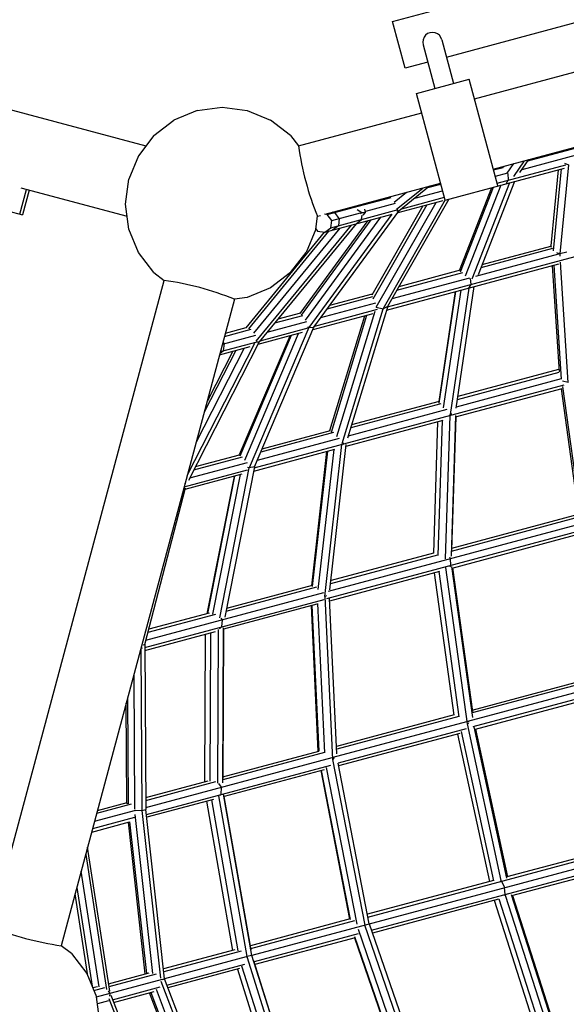
# Model space of a CAD drawing. Units: centimetres. Extents: x -2875 to 5125, y -2671 to 3129.
# Drawn here: x 1077 to 1122, y 1125 to 1206 of the extents above; entities that cross this region are included whole.
import ezdxf

# ---------------------------------------------------------------- set-up
doc = ezdxf.new("R2010")
doc.units = ezdxf.units.CM
doc.header["$MEASUREMENT"] = 0
doc.layers.add('InterSystem-description', color=7, linetype='Continuous')
doc.layers.add('LINARIUM_Nr_Pióra__7', color=7, linetype='Continuous')
doc.styles.add('GENERATED_STYLE_1', font='arial.ttf')

msp = doc.modelspace()

# ---------------------------------------------------------------- linework, layer by layer
at = {"layer": 'LINARIUM_Nr_Pióra__7', "linetype": 'Continuous'}
for p, q in [((992.8739, 1221.358), (1087.5108, 1196.0001)), ((1107.8927, 1206.2833), (1141.7001, 1215.342)), ((1112.3563, 1203.3411), (1139.3056, 1210.5622)), ((1108.9272, 1202.4223), (1107.8927, 1206.2833)), ((1114.6562, 1199.8996), (1138.9556, 1206.4106)), ((1111.973, 1204.7716), (1112.9413, 1201.1579)), ((1110.4275, 1204.3575), (1111.3958, 1200.7438)), ((1110.8108, 1202.927), (1108.9272, 1202.4223)), ((1109.8802, 1200.3372), (1114.2269, 1201.5019)), ((1116.5831, 1192.7085), (1114.2267, 1201.5024)), ((1116.2169, 1194.0751), (1140.5163, 1200.5861)), ((1112.2419, 1191.5234), (1109.8801, 1200.3377)), ((1091.7461, 1198.9165), (1089.8166, 1198.1173)), ((1091.7461, 1198.9165), (1093.8166, 1199.1891)), ((1093.8166, 1199.1891), (1095.8872, 1198.9165)), ((1095.8872, 1198.9165), (1097.8166, 1198.1173)), ((1088.1598, 1196.846), (1089.8166, 1198.1173)), ((1099.4735, 1196.846), (1097.8166, 1198.1173)), ((1100.1192, 1196.0044), (1110.3095, 1198.7349)), ((1088.1598, 1196.846), (1086.8884, 1195.1891)), ((1099.4735, 1196.846), (1100.1192, 1196.0044)), ((1118.5954, 1194.054), (1127.9142, 1196.551)), ((1119.0857, 1194.771), (1127.6513, 1197.0662)), ((1086.8884, 1195.1891), (1086.0892, 1193.2597)), ((1118.4179, 1193.7944), (1119.1466, 1194.8601)), ((1112.2419, 1191.5234), (1122.0993, 1194.1646)), ((1116.2351, 1194.0072), (1117.0419, 1194.2234)), ((1116.5279, 1192.9144), (1122.2283, 1194.4418)), ((1117.0921, 1194.3096), (1117.035, 1194.226)), ((1117.3791, 1193.7426), (1117.9181, 1194.5309)), ((1118.7691, 1194.7589), (1117.8818, 1193.4613)), ((1121.5921, 1194.0287), (1120.9786, 1187.7434)), ((1121.8349, 1194.0938), (1121.1755, 1187.3371)), ((1122.4365, 1194.4286), (1121.719, 1187.0774)), ((1122.1139, 1194.5772), (1122.4365, 1194.4286)), ((1085.8166, 1191.1891), (1086.0892, 1193.2597)), ((1117.4029, 1193.7345), (1116.3815, 1193.4608)), ((1117.4102, 1193.7289), (1117.4572, 1193.1634)), ((1077.0993, 1190.3614), (1077.6457, 1192.4007)), ((1077.1599, 1192.5309), (1085.9501, 1190.1756)), ((1102.3167, 1190.3505), (1111.8702, 1192.9104)), ((1108.2274, 1190.7551), (1110.3908, 1192.514)), ((1110.9508, 1192.664), (1108.4113, 1190.5994)), ((1110.8173, 1192.5555), (1111.8884, 1192.8425)), ((1113.4224, 1185.697), (1116.11, 1192.5598)), ((1113.4983, 1185.5982), (1116.238, 1192.5941)), ((1116.8401, 1192.7554), (1113.8971, 1185.2404)), ((1117.5635, 1192.9493), (1114.4381, 1184.9686)), ((1117.9845, 1193.0621), (1114.958, 1185.3338)), ((1117.2792, 1192.8731), (1117.4572, 1193.1634)), ((1077.8657, 1192.3418), (1077.3193, 1190.3025)), ((1105.044, 1191.0085), (1107.7832, 1191.7425)), ((1107.4998, 1182.7409), (1112.5763, 1191.613)), ((1107.6803, 1191.7684), (1107.7157, 1191.7972)), ((1109.0508, 1192.1549), (1108.0179, 1191.3151)), ((1108.6684, 1190.8084), (1112.1812, 1191.7497)), ((1109.7429, 1191.682), (1112.0348, 1192.2961)), ((1074.0352, 1191.1825), (1077.3193, 1190.3025)), ((1086.0892, 1189.1186), (1085.8166, 1191.1891)), ((1102.4929, 1190.325), (1105.0421, 1191.008)), ((1104.6938, 1190.9875), (1104.7198, 1190.9591)), ((1105.2959, 1191.137), (1105.2873, 1191.1465)), ((1105.6618, 1190.5003), (1105.6105, 1190.7705)), ((1108.1085, 1191.244), (1105.6459, 1190.5842)), ((1110.3991, 1191.0296), (1106.1757, 1183.6485)), ((1110.7205, 1191.1157), (1106.2705, 1183.3387)), ((1106.539, 1182.6674), (1111.4913, 1191.3222)), ((1107.117, 1182.54), (1112.2748, 1191.5541)), ((1112.0406, 1191.4694), (1108.318, 1190.472)), ((1100.689, 1181.5846), (1106.9226, 1190.0981)), ((1107.8371, 1190.3431), (1100.9794, 1180.9773)), ((1101.3959, 1181.0183), (1108.4113, 1190.5994)), ((1101.5441, 1189.1186), (1101.6839, 1190.181)), ((1101.6839, 1190.181), (1101.9317, 1190.2474)), ((1102.4929, 1190.325), (1102.2833, 1190.353)), ((1102.3034, 1188.8603), (1107.8593, 1190.3491)), ((1102.8642, 1189.8388), (1102.4929, 1190.325)), ((1102.7857, 1189.2322), (1108.3685, 1190.7281)), ((1102.8642, 1189.8388), (1105.2501, 1190.4781)), ((1103.1237, 1190.494), (1102.9448, 1190.5188)), ((1103.4922, 1190.0071), (1103.1237, 1190.494)), ((1103.4922, 1190.0071), (1103.4165, 1189.4012)), ((1104.9794, 1190.729), (1105.3566, 1190.4994)), ((1105.2533, 1190.3737), (1105.3566, 1190.4994)), ((1105.3359, 1189.9155), (1105.37, 1190.2648)), ((1105.3566, 1190.4994), (1105.6618, 1190.5003)), ((1105.4686, 1190.2651), (1105.6618, 1190.5003)), ((1108.4113, 1190.5994), (1108.2423, 1190.5901)), ((1086.8884, 1187.1891), (1086.0892, 1189.1186)), ((1096.4235, 1180.5188), (1103.5522, 1189.195)), ((1096.6171, 1179.8627), (1104.4916, 1189.4467)), ((1104.882, 1189.5513), (1096.8761, 1179.8074)), ((1100.2658, 1182.156), (1105.8757, 1189.8175)), ((1106.1101, 1189.8804), (1100.3506, 1182.0144)), ((1101.5441, 1189.1186), (1100.7449, 1187.1891)), ((1101.547, 1189.1411), (1101.6997, 1188.9412)), ((1102.3034, 1188.8603), (1102.7857, 1189.2322)), ((1102.7857, 1189.2322), (1102.8642, 1189.8388)), ((1103.4165, 1189.4012), (1102.9411, 1189.0312)), ((1104.9011, 1189.5564), (1105.3359, 1189.9155)), ((1102.2495, 1188.8676), (1095.7548, 1180.9629)), ((1102.614, 1188.9436), (1095.9927, 1180.8849)), ((1101.6997, 1188.9412), (1102.3034, 1188.8603)), ((1107.485, 1182.6922), (1130.3923, 1188.8302)), ((1121.1148, 1187.5155), (1115.1907, 1185.9282)), ((1115.2969, 1186.1992), (1120.98, 1187.722)), ((1120.9835, 1187.6693), (1120.9786, 1187.7434)), ((1121.0381, 1187.6044), (1120.9786, 1187.7434)), ((1088.1598, 1185.5323), (1086.8884, 1187.1891)), ((1099.4735, 1185.5323), (1100.7449, 1187.1891)), ((1114.788, 1185.2347), (1121.6277, 1187.0674)), ((1121.4351, 1187.1893), (1121.719, 1187.0774)), ((1122.3011, 1187.2223), (1121.719, 1187.0774)), ((1121.719, 1187.0774), (1121.7325, 1186.8719)), ((1107.4045, 1182.428), (1121.6407, 1186.2426)), ((1121.0871, 1186.0943), (1121.6652, 1177.3098)), ((1121.8678, 1176.7069), (1121.2473, 1186.1372)), ((1122.4192, 1176.437), (1121.7642, 1186.3903)), ((1088.1598, 1185.5323), (1089.0056, 1184.8832)), ((1099.4735, 1185.5323), (1097.8166, 1184.2609)), ((1107.8653, 1183.3797), (1114.286, 1185.1002)), ((1108.2611, 1184.0714), (1113.6972, 1185.528)), ((1113.4862, 1185.7141), (1108.4251, 1184.3579)), ((1074.6873, 1131.4464), (1089.0056, 1184.8832)), ((1097.8166, 1184.2609), (1095.8872, 1183.4617)), ((1114.2065, 1184.2506), (1112.6521, 1173.7937)), ((1113.1602, 1174.3256), (1114.6534, 1184.3704)), ((1114.2043, 1184.25), (1114.3822, 1184.5403)), ((1114.3822, 1184.5403), (1114.3406, 1185.042)), ((1095.8872, 1183.4617), (1094.8302, 1183.3225)), ((1102.5015, 1182.5281), (1106.2705, 1183.538)), ((1102.7224, 1182.8299), (1106.2479, 1183.7746)), ((1113.0973, 1183.9534), (1111.7266, 1174.7325)), ((1111.7363, 1174.8796), (1113.0846, 1183.95)), ((1112.1151, 1174.3447), (1113.562, 1184.0779)), ((1094.8302, 1183.3225), (1080.5118, 1129.8858)), ((1101.968, 1181.7995), (1106.5137, 1183.0176)), ((1107.4998, 1182.7409), (1104.182, 1171.8501)), ((1106.5451, 1182.6579), (1107.117, 1182.54)), ((1107.117, 1182.54), (1107.4998, 1182.7409)), ((1098.1546, 1181.3634), (1100.4694, 1181.9836)), ((1100.2801, 1182.1755), (1098.4102, 1181.6745)), ((1106.2556, 1182.1202), (1101.2999, 1180.7923)), ((1106.6354, 1182.4645), (1101.4345, 1181.071)), ((1102.7105, 1172.4611), (1105.5995, 1181.9444)), ((1102.837, 1172.3386), (1105.778, 1181.9922)), ((1106.4259, 1182.3025), (1103.2718, 1171.9493)), ((1103.7193, 1171.3872), (1107.117, 1182.54)), ((1094.0775, 1180.5135), (1095.8085, 1180.9773)), ((1100.9794, 1180.9773), (1096.0537, 1169.3841)), ((1096.484, 1169.4573), (1101.3959, 1181.0183)), ((1097.5376, 1180.6124), (1100.8091, 1181.489)), ((1100.9794, 1180.9773), (1100.8863, 1181.0192)), ((1100.9794, 1180.9773), (1101.3959, 1181.0183)), ((1093.8384, 1179.6212), (1096.5977, 1180.3606)), ((1094.0075, 1180.2522), (1096.2143, 1180.8435)), ((1099.3995, 1180.2831), (1095.2238, 1170.4551)), ((1099.5057, 1180.3116), (1095.2684, 1170.3385)), ((1100.1064, 1180.4725), (1095.649, 1169.9816)), ((1100.4374, 1180.5612), (1096.7577, 1179.5752)), ((1100.8953, 1180.9265), (1096.9205, 1179.8614)), ((1090.9241, 1168.745), (1096.5067, 1179.6929)), ((1096.8761, 1179.8074), (1091.0244, 1168.3317)), ((1093.5993, 1178.7289), (1096.14, 1179.4097)), ((1093.6693, 1178.9903), (1096.6942, 1179.8008)), ((1093.9839, 1179.6602), (1093.8841, 1179.7918)), ((1093.9839, 1179.6602), (1093.9077, 1179.0542)), ((1096.6849, 1179.7948), (1096.8761, 1179.8074)), ((1095.6407, 1179.2759), (1091.6476, 1171.445)), ((1094.9309, 1179.0857), (1092.3263, 1173.9779)), ((1094.6837, 1179.0195), (1092.5626, 1174.8598)), ((1093.6283, 1178.8372), (1093.9077, 1179.0542)), ((1113.2675, 1175.0473), (1121.6736, 1177.2997)), ((1113.3051, 1175.2999), (1121.6503, 1177.536)), ((1096.4676, 1169.3745), (1122.0699, 1176.2346)), ((1113.1768, 1174.4374), (1121.8583, 1176.7635)), ((1121.9417, 1176.1045), (1123.4453, 1165.2434)), ((1122.4192, 1176.437), (1121.9482, 1176.557)), ((1113.1069, 1173.5904), (1121.916, 1175.9508)), ((1121.8284, 1175.9273), (1123.2694, 1165.5187)), ((1111.8882, 1174.6777), (1104.435, 1172.6806)), ((1111.74, 1174.8806), (1104.5155, 1172.9448)), ((1104.2407, 1172.0429), (1112.4004, 1174.2293)), ((1112.2786, 1161.8552), (1112.6492, 1173.7022)), ((1112.6459, 1173.7943), (1112.6521, 1173.7937)), ((1112.6515, 1173.7747), (1112.6521, 1173.7937)), ((1112.6794, 1173.8053), (1112.6521, 1173.7937)), ((1113.1016, 1173.7159), (1112.7381, 1162.0951)), ((1112.7774, 1173.7447), (1112.7625, 1173.7203)), ((1112.7774, 1173.7447), (1112.7673, 1173.8665)), ((1104.0512, 1171.1639), (1112.0917, 1173.3184)), ((1111.6076, 1173.1887), (1111.2676, 1162.319)), ((1111.6754, 1162.1363), (1112.0247, 1173.3004)), ((1113.125, 1173.5952), (1112.7806, 1162.5861)), ((1103.0061, 1172.2978), (1097.0079, 1170.6906)), ((1097.1243, 1170.9643), (1102.755, 1172.4731)), ((1096.7272, 1170.0297), (1103.5052, 1171.8459)), ((1102.3033, 1158.7569), (1103.7094, 1171.3059)), ((1102.721, 1159.2921), (1104.0667, 1171.3021)), ((1103.8042, 1171.3203), (1103.8275, 1171.3466)), ((1103.8266, 1171.4625), (1103.8275, 1171.3466)), ((1091.614, 1169.4878), (1095.2344, 1170.4579)), ((1096.4171, 1169.1184), (1103.1284, 1170.9167)), ((1102.4339, 1170.7306), (1101.1913, 1159.6418)), ((1101.2873, 1159.5898), (1102.5388, 1170.7587)), ((1101.7585, 1159.3176), (1103.056, 1170.8973)), ((1095.8697, 1169.7999), (1091.1248, 1168.5285)), ((1091.4707, 1169.2069), (1095.4808, 1170.2813)), ((1090.6771, 1167.8229), (1095.9154, 1169.2265)), ((1095.4316, 1168.8543), (1090.7369, 1167.5964)), ((1093.0443, 1157.2911), (1095.3202, 1168.8245)), ((1093.6063, 1156.9814), (1096.0537, 1169.3841)), ((1096.484, 1169.4573), (1094.0322, 1157.0329)), ((1096.0537, 1169.3841), (1095.9066, 1169.4228)), ((1096.484, 1169.4573), (1096.0537, 1169.3841)), ((1090.7296, 1167.837), (1090.7576, 1168.1237)), ((1094.7917, 1168.6829), (1092.5507, 1157.3266)), ((1094.8288, 1168.6928), (1092.5878, 1157.3365)), ((1087.4212, 1154.7895), (1090.7701, 1167.7249)), ((1090.667, 1167.7853), (1090.7296, 1167.837)), ((1112.7857, 1162.7485), (1123.2642, 1165.5562)), ((1102.5904, 1159.1885), (1123.9307, 1164.9066)), ((1112.7678, 1162.5011), (1123.4069, 1165.3519)), ((1102.4729, 1158.5713), (1124.0712, 1164.3586)), ((1112.8221, 1161.1018), (1123.6475, 1164.0025)), ((1111.2683, 1162.3419), (1102.8087, 1160.0752)), ((1102.7807, 1159.8251), (1111.6353, 1162.1977)), ((1112.6757, 1161.8908), (1112.6202, 1162.0085)), ((1112.7233, 1161.3179), (1112.6757, 1161.8908)), ((1102.7028, 1158.3903), (1111.8092, 1160.8304)), ((1112.9809, 1148.954), (1111.3629, 1160.7108)), ((1113.389, 1148.7959), (1111.7354, 1160.8106)), ((1114.0802, 1148.237), (1112.3044, 1161.1401)), ((1112.6567, 1161.2094), (1112.7233, 1161.3179)), ((1112.7764, 1161.2163), (1114.4908, 1148.7596)), ((1112.8588, 1161.1116), (1114.4922, 1149.2432)), ((1087.5143, 1155.1488), (1102.2026, 1159.0845)), ((1101.6167, 1159.5132), (1094.1256, 1157.506)), ((1101.2535, 1159.6584), (1094.1761, 1157.7621)), ((1087.4229, 1154.5387), (1102.2473, 1158.5109)), ((1102.3033, 1158.7569), (1102.2586, 1158.7562)), ((1102.43, 1158.809), (1102.3033, 1158.7569)), ((1102.3033, 1158.7569), (1102.9374, 1145.274)), ((1103.2975, 1145.7442), (1102.6941, 1158.5747)), ((1092.7369, 1157.3764), (1087.7447, 1156.0388)), ((1101.6395, 1158.1054), (1093.9267, 1156.0388)), ((1101.7486, 1145.9546), (1101.1828, 1157.9831)), ((1101.8167, 1145.9632), (1101.2505, 1158.0012)), ((1102.3022, 1145.8276), (1101.7211, 1158.1849)), ((1093.2635, 1157.275), (1087.6772, 1155.7781)), ((1093.7106, 1156.9683), (1093.7988, 1156.8328)), ((1093.7988, 1156.8328), (1093.7672, 1156.2386)), ((1087.4244, 1154.2965), (1093.2583, 1155.8597)), ((1092.8154, 1143.478), (1092.8797, 1155.7583)), ((1093.4935, 1156.0294), (1093.4268, 1143.311)), ((1093.5859, 1156.071), (1093.7672, 1156.2386)), ((1093.8601, 1143.3605), (1093.9273, 1156.1713)), ((1093.9267, 1156.0388), (1093.8621, 1143.699)), ((1092.3824, 1143.4449), (1092.4463, 1155.6421)), ((1087.0868, 1154.4123), (1087.1736, 1141.0677)), ((1087.2397, 1154.4896), (1087.0939, 1154.4506)), ((1087.2922, 1154.7656), (1087.4212, 1154.7895)), ((1087.4212, 1154.7895), (1087.51, 1141.1327)), ((1096.2789, 1129.0938), (1190.3524, 1154.3007)), ((1086.5012, 1152.2385), (1086.5731, 1141.1811)), ((1114.114, 1148.4397), (1126.2914, 1151.7026)), ((1125.8317, 1152.165), (1114.4724, 1149.1213)), ((1114.4755, 1149.3647), (1125.6808, 1152.3672)), ((1126.3517, 1151.1331), (1114.5418, 1147.9686)), ((1086.0589, 1141.6198), (1086.002, 1150.3754)), ((1114.7455, 1147.7806), (1126.0614, 1150.8127)), ((1085.9349, 1141.7173), (1085.8815, 1149.9258)), ((1102.9843, 1145.4575), (1114.042, 1148.4204)), ((1112.9796, 1148.9639), (1103.2685, 1146.3618)), ((1113.3696, 1148.8258), (1103.2798, 1146.1223)), ((1114.1748, 1148.456), (1114.17, 1148.4662)), ((1114.1748, 1148.456), (1114.1832, 1148.3548)), ((1113.9715, 1147.8158), (1103.3916, 1144.981)), ((1114.0802, 1148.237), (1114.0457, 1148.2318)), ((1114.0802, 1148.237), (1114.2068, 1148.2826)), ((1116.885, 1135.2658), (1114.0802, 1148.237)), ((1117.3373, 1135.4653), (1114.632, 1147.9764)), ((1114.7532, 1147.7827), (1117.392, 1135.5792)), ((1113.4664, 1147.4379), (1103.439, 1144.7511)), ((1113.2602, 1147.3827), (1115.899, 1135.1792)), ((1116.2662, 1135.2534), (1113.5978, 1147.5941)), ((1087.5088, 1141.3108), (1102.9172, 1145.4395)), ((1102.283, 1145.8552), (1093.8614, 1143.5986)), ((1093.8628, 1143.8416), (1101.8127, 1145.9718)), ((1102.9374, 1145.274), (1102.9094, 1145.2702)), ((1103.0431, 1145.3081), (1102.9374, 1145.274)), ((1102.9374, 1145.274), (1105.5928, 1131.5894)), ((1103.0274, 1145.4781), (1103.0318, 1145.4702)), ((1103.0318, 1145.4702), (1103.0326, 1145.3661)), ((1087.5536, 1140.7372), (1102.7907, 1144.8199)), ((1102.2463, 1144.4315), (1093.9799, 1142.2165)), ((1101.9606, 1144.3549), (1104.342, 1132.0825)), ((1104.4057, 1132.0399), (1102.0133, 1144.3691)), ((1104.9588, 1131.6556), (1102.4436, 1144.6174)), ((1105.9732, 1131.6913), (1103.3943, 1144.9811)), ((1087.5035, 1142.1376), (1092.6638, 1143.5203)), ((1087.505, 1141.8954), (1093.2877, 1143.4449)), ((1093.5172, 1143.2926), (1093.7225, 1142.9758)), ((1093.7225, 1142.9758), (1093.6919, 1142.3819)), ((1093.0957, 1141.9796), (1087.5797, 1140.5016)), ((1095.1381, 1129.4616), (1092.9456, 1141.9394)), ((1093.51, 1142.2644), (1095.8442, 1128.9802)), ((1093.6919, 1142.3819), (1093.6112, 1142.3068)), ((1096.2753, 1129.0799), (1093.9351, 1142.3985)), ((1096.2058, 1129.5484), (1093.9789, 1142.2225)), ((1086.3021, 1141.5731), (1083.4378, 1140.8056)), ((1083.5078, 1141.067), (1085.9495, 1141.7212)), ((1085.8169, 1141.6857), (1086.0134, 1141.6525)), ((1087.1736, 1141.0677), (1087.51, 1141.1327)), ((1089.0542, 1127.1405), (1087.51, 1141.1327)), ((1094.7011, 1129.4992), (1092.5345, 1141.8292)), ((1086.5801, 1140.4763), (1083.0997, 1139.5437)), ((1083.2687, 1140.1747), (1086.6654, 1141.0848)), ((1086.607, 1140.724), (1088.0558, 1127.5961)), ((1087.1736, 1141.0677), (1086.6598, 1141.0285)), ((1087.1736, 1141.0677), (1088.7035, 1127.2053)), ((1083.0296, 1139.2824), (1086.1632, 1140.122)), ((1086.047, 1140.0909), (1087.4309, 1127.5512)), ((1086.1622, 1140.1218), (1087.5461, 1127.582)), ((1084.5191, 1126.1238), (1082.6918, 1138.0217)), ((1105.8651, 1132.248), (1129.2517, 1138.5144)), ((1128.846, 1138.6483), (1117.3503, 1135.5681)), ((1082.5315, 1137.4233), (1084.2442, 1126.2717)), ((1106.1579, 1131.1552), (1129.5372, 1137.4197)), ((1117.7644, 1134.0226), (1129.2466, 1137.0992)), ((1083.6342, 1126.4774), (1082.1638, 1136.0511)), ((1081.8042, 1134.7089), (1083.0582, 1126.5438)), ((1116.2262, 1135.2668), (1105.8204, 1132.4786)), ((1116.9069, 1135.2067), (1116.8096, 1135.2595)), ((1116.9069, 1135.2067), (1117.1522, 1134.6867)), ((1117.1997, 1134.1138), (1117.1522, 1134.6867)), ((1082.7058, 1127.3945), (1081.6632, 1134.1829)), ((1117.1997, 1134.1138), (1117.1419, 1134.0195)), ((1117.2103, 1134.0517), (1121.2703, 1121.4054)), ((1117.7018, 1134.1051), (1121.6145, 1121.9175)), ((1117.8061, 1134.0337), (1121.6226, 1122.1458)), ((1116.6403, 1133.7214), (1106.2345, 1130.9331)), ((1120.1296, 1121.7458), (1116.3131, 1133.6337)), ((1116.6683, 1133.753), (1120.5277, 1121.7315)), ((1104.3785, 1132.0923), (1096.1464, 1129.8865)), ((1096.1871, 1129.6548), (1104.7679, 1131.954)), ((1110.139, 1118.4002), (1105.5928, 1131.5894)), ((1105.9732, 1131.6913), (1110.3847, 1118.8926)), ((1105.0608, 1130.8612), (1096.4528, 1128.5547)), ((1104.7926, 1130.5468), (1096.5232, 1128.331)), ((1104.7561, 1130.537), (1108.8299, 1118.718)), ((1108.8827, 1118.7322), (1104.79, 1130.6058)), ((1109.3795, 1118.7322), (1105.0768, 1131.2151)), ((1081.3577, 1129.2367), (1080.5118, 1129.8858)), ((1081.3577, 1129.2367), (1082.629, 1127.5799)), ((1094.8545, 1129.5403), (1088.9636, 1127.9618)), ((1095.3916, 1129.4417), (1088.9896, 1127.7262)), ((1095.8076, 1128.9675), (1089.0523, 1127.1574)), ((1095.805, 1128.9706), (1095.8442, 1128.9802)), ((1096.2753, 1129.0799), (1095.8442, 1128.9802)), ((1095.8442, 1128.9802), (1099.8412, 1116.2784)), ((1100.2856, 1116.3358), (1096.2753, 1129.0799)), ((1096.2753, 1129.0799), (1096.2819, 1129.0777)), ((1089.2501, 1126.6248), (1095.6752, 1128.3464)), ((1099.2403, 1116.1485), (1095.4503, 1128.1924)), ((1100.2699, 1116.4244), (1096.4263, 1128.6389)), ((1082.629, 1127.5799), (1083.4282, 1125.6504)), ((1084.4237, 1126.7454), (1087.7914, 1127.6478)), ((1084.4595, 1126.5124), (1088.3941, 1127.5667)), ((1095.248, 1127.9893), (1089.3337, 1126.4046)), ((1095.083, 1127.9451), (1098.8297, 1116.0385)), ((1083.4984, 1126.4974), (1083.1194, 1126.3959)), ((1083.4282, 1125.6504), (1088.8787, 1127.1109)), ((1084.7523, 1125.4196), (1088.6803, 1126.4721)), ((1093.6827, 1113.9992), (1088.7708, 1126.9322)), ((1088.8757, 1127.1032), (1089.0542, 1127.1405)), ((1094.0082, 1114.0967), (1089.0542, 1127.1405)), ((1083.2099, 1126.1776), (1084.1228, 1126.4222)), ((1083.7008, 1123.5799), (1083.4282, 1125.6504)), ((1084.3773, 1126.1424), (1084.5269, 1125.9448)), ((1084.5269, 1125.9448), (1084.497, 1125.7058)), ((1084.6087, 1125.7887), (1088.9762, 1114.5683)), ((1084.8378, 1125.1999), (1088.1899, 1126.0981)), ((1092.2598, 1114.2781), (1087.8093, 1125.9961)), ((1087.9268, 1126.0276), (1092.3773, 1114.3096)), ((1092.8931, 1114.3877), (1088.3824, 1126.2645)), ((1084.4138, 1125.3289), (1083.5027, 1125.0847)), ((1084.4451, 1125.5258), (1088.541, 1115.0036))]:
    msp.add_line(p, q, dxfattribs=at)
for centre, radius, start, end in [((1111.1951, 1204.5837), 0.8002, 13.585268, 196.414731), ((1124.763, 1199.5039), 24.891, 188.082084, 201.996517), ((1085.4837, 1160.0903), 25.0419, 68.084902, 81.915097), ((1084.0337, 1154.6787), 25.0419, 248.084902, 261.915097)]:
    msp.add_arc(centre, radius, start, end, dxfattribs=at)

# ---------------------------------------------------------------- texts
at = {"layer": 'InterSystem-description', "linetype": 'Continuous', "insert": (885.8654, 1151.8081), "char_height": 30, "width": 370.554836, "attachment_point": 1, "rotation": 315, "line_spacing_factor": 0.938433, "style": 'GENERATED_STYLE_1'}
msp.add_mtext('\\A1;{\\fArial CE|b0|i0|c238|p34;Linarium Mollehoj 1\\P\\fArial CE|b0|i0|c238|p34;nr kat. 3015002}', dxfattribs=at)

doc.saveas('drawing.dxf')
